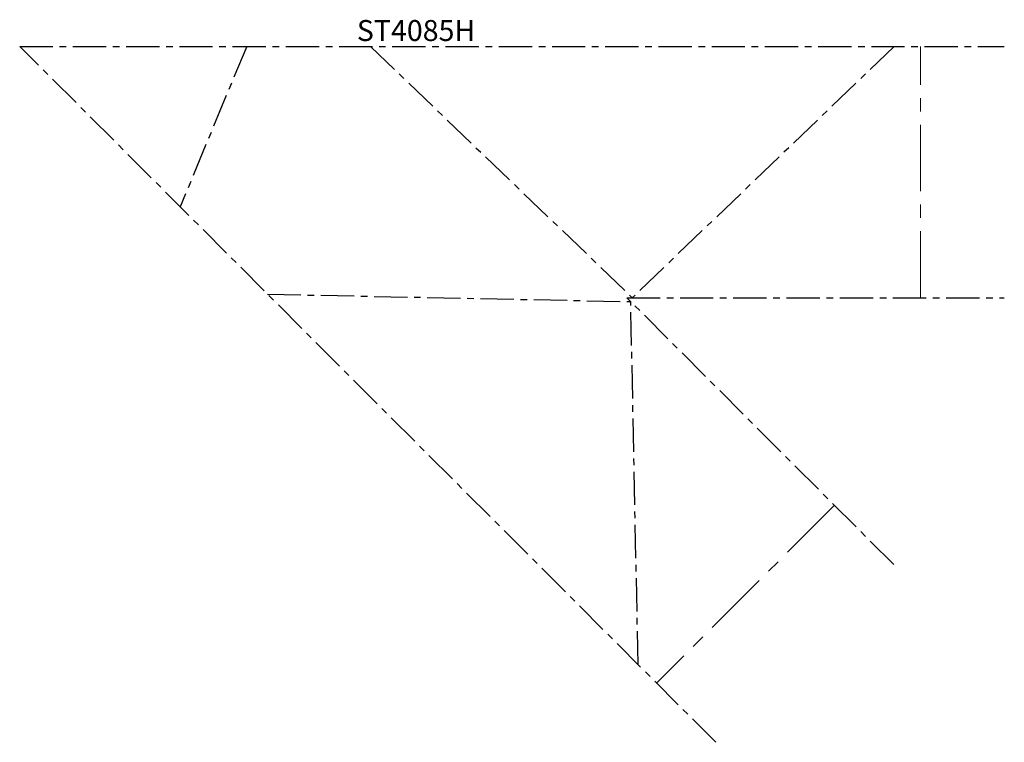
# Model space of a CAD drawing. Units: millimetres. Extents: x -1167 to -227, y 161 to 851.
import ezdxf

# ---------------------------------------------------------------- set-up
doc = ezdxf.new("R2010")
doc.units = ezdxf.units.MM
doc.header["$MEASUREMENT"] = 0
doc.linetypes.add('CENTER', pattern=[50.8, 31.75, -6.35, 6.35, -6.35])
doc.linetypes.add('CENTERX2', pattern=[101.6, 63.5, -12.7, 12.7, -12.7])
doc.layers.add('CENTER', color=2, linetype='CENTER')
doc.layers.add('OUTLINE', color=4, linetype='Continuous')
doc.layers.add('centerX2', color=2, linetype='CENTERX2', lineweight=15)

msp = doc.modelspace()

# ---------------------------------------------------------------- linework, layer by layer
at = {"layer": 'CENTER'}
for p, q in [((-950.25, 825.43, -120), (-1013.7, 672.24, -120)), ((-832.24, 825.43, -120), (-582.24, 585.43, -120)), ((-332.24, 825.43, -120), (-582.24, 585.43, -120)), ((-930.26, 588.8, -120), (-583.78, 581.73, -120)), ((-576.71, 235.24, -120), (-583.78, 581.73, -120))]:
    msp.add_line(p, q, dxfattribs=at)
at = {"layer": 'CENTER', "elevation": -120}
for points in [[(-502.46, 161), (-1166.89, 825.43), (-227.24, 825.43)], [(-332.75, 330.7), (-587.48, 585.43), (-227.24, 585.43)]]:
    msp.add_lwpolyline(points, dxfattribs=at)
at = {"layer": 'centerX2'}
for p, q in [((-307.24, 585.43, -120), (-307.24, 825.43, -120)), ((-389.32, 387.27, -120), (-559.03, 217.57, -120))]:
    msp.add_line(p, q, dxfattribs=at)

# ---------------------------------------------------------------- texts
at = {"layer": 'OUTLINE', "insert": (-845.17, 850.52), "char_height": 20, "width": 578.7427, "attachment_point": 1}
msp.add_mtext('ST4085H{\\H0.125x;}', dxfattribs=at)

doc.saveas('drawing.dxf')
